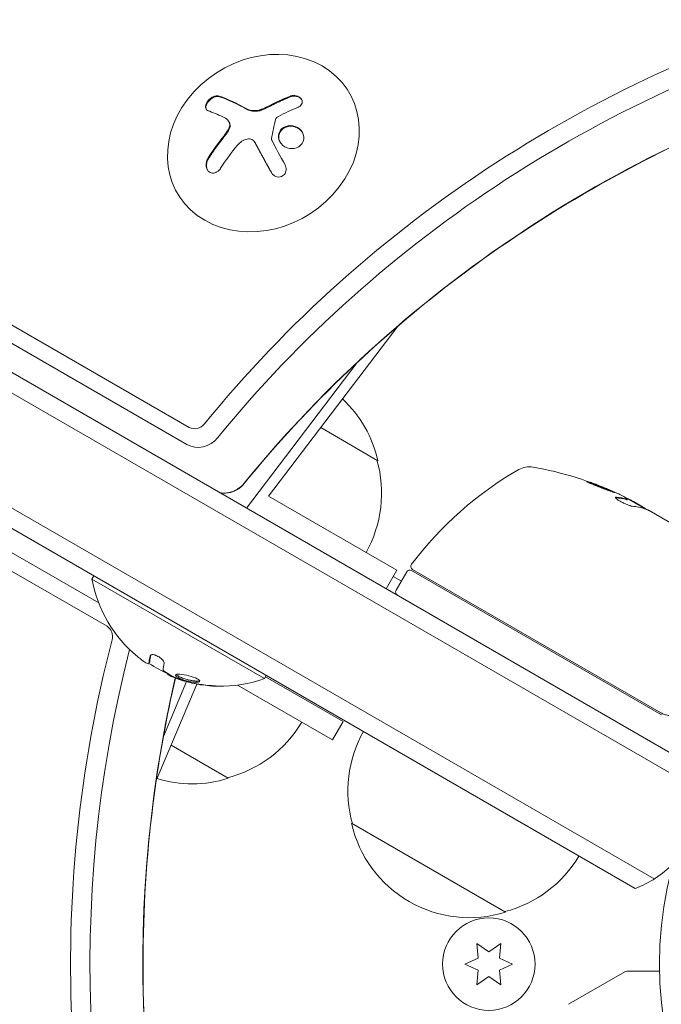
# Model space of a CAD drawing. Units: millimetres. Extents: x -7080 to 7620, y -8939 to 6891.
# Drawn here: x -1080 to -990, y 535 to 674 of the extents above; entities that cross this region are included whole.
import ezdxf

# ---------------------------------------------------------------- set-up
doc = ezdxf.new("R2010")
doc.units = ezdxf.units.MM
doc.header["$LTSCALE"] = 20
doc.linetypes.add('HIDDEN', pattern=[9.525, 6.35, -3.175])
doc.layers.add('2d', color=230, linetype='Continuous')
doc.layers.add('EN-Free_Space_Hatch', color=10, linetype='HIDDEN')

msp = doc.modelspace()

# ---------------------------------------------------------------- hatches: boundary and pattern name
at = {"layer": 'EN-Free_Space_Hatch'}
h = msp.add_hatch(dxfattribs=at)
h.set_pattern_fill('ANSI31', color=256, scale=100)
h.set_pattern_definition([(136.7138, (2744.73, 3377.63), (-217.6916, -231.12), [])])
edge = h.paths.add_edge_path()
edge.add_line((5552.22, 1101.52), (5552.22, 1720.87))
edge.add_arc((3561.25, 1720.87), 1990.97, 0, 42.57984)
edge.add_arc((5852.78, 3826.54), 1121.1, 184.15082, 222.57984, ccw=False)
edge.add_line((4734.62, 3745.4), (4699.44, 4921.08))
edge.add_arc((3699.89, 4891.18), 1000, 1.71381, 181.71381)
edge.add_line((2700.34, 4861.27), (2744.73, 3377.63))
edge.add_arc((5036.57, 3446.2), 2292.87, 181.71381, 229.65588)
edge.add_line((3552.22, 1698.65), (3552.22, 1101.52))
edge.add_arc((4552.22, 1101.52), 1000, 180, 360)
edge = h.paths.add_edge_path()
edge.add_arc((5247.81, -714.02), 500, 0, 360)
edge = h.paths.add_edge_path()
edge.add_line((-3502.47, -5902.45), (-4343.04, -7358.36))
edge.add_arc((-5209.06, -6858.36), 1000, 240, 330, ccw=False)
edge.add_arc((-5209.06, -6858.36), 1000, 150, 240, ccw=False)
edge.add_line((-6075.09, -6358.36), (-5234.52, -4902.45))
edge.add_line((-5234.52, -4902.45), (-3502.47, -5902.45))

# ---------------------------------------------------------------- linework, layer by layer
at = {"layer": '2d', "lineweight": 0}
for p, q in [((-1828.18, 1055.5), (-982.94, 567.5)), ((-984.14, 565.31), (-1829.48, 1053.36)), ((-990.78, 552.98), (-1836.83, 1041.44)), ((-993.47, 551.64), (-1836.65, 1038.45)), ((-1781.08, 1034.99), (-1056.16, 616.45)), ((-1782.03, 1032.93), (-1056.47, 614.03)), ((-1067.7, 588.5), (-1767.06, 991.69)), ((-1068.88, 591.79), (-1762.14, 991.46)), ((-1033.55, 663.35), (-1033.67, 663.55)), ((-1050.58, 659.46), (-1050.53, 659.37)), ((-1046.96, 656.58), (-1046.91, 656.49)), ((-1057.69, 649.16), (-1057.77, 649.29)), ((-1044.99, 606.79), (-1026.78, 630.73)), ((-1032.54, 625.58), (-1048.1, 605.12)), ((-1037.67, 616.42), (-1029.62, 611.77)), ((-1026.96, 596.38), (-1044.99, 606.79)), ((-994.57, 606.29), (-994.52, 606.37)), ((-992.16, 605.04), (-994.46, 606.37)), ((-993.71, 606.05), (-992.34, 605.26)), ((-991.47, 604.76), (-975.87, 595.75)), ((-1069.57, 595.58), (-1069.82, 595.14)), ((-1026.96, 596.38), (-1028.46, 593.78)), ((-1027.46, 595.51), (-1026.32, 594.86)), ((-1025.57, 596.16), (-1027.07, 593.56)), ((-989.78, 576.07), (-1024.89, 596.34)), ((-1024.74, 596.48), (-989.84, 576.33)), ((-1069.82, 595.14), (-1045.57, 581.14)), ((-1061.82, 583.27), (-1061.72, 583.44)), ((-1061.82, 583.27), (-1061.82, 583.27)), ((-1059.17, 581.78), (-1059.14, 581.82)), ((-1045.32, 581.58), (-1045.57, 581.14)), ((-1045.42, 581.41), (-1034.5, 575.11)), ((-1055.1, 580.38), (-1060.79, 566.81)), ((-1059.77, 573.02), (-1056.55, 580.71)), ((-1036, 572.51), (-1049.35, 580.22)), ((-1034.5, 575.11), (-1036, 572.51)), ((-1050.66, 567.12), (-1058.71, 571.77)), ((-1011.69, 548.3), (-1033.34, 560.8)), ((-1014.04, 542.73), (-1015.71, 543.9)), ((-1015.71, 543.9), (-1015.54, 541.86)), ((-1012.36, 543.9), (-1014.04, 542.73)), ((-1012.54, 541.86), (-1012.36, 543.9)), ((-1015.54, 541.86), (-1017.39, 541)), ((-1010.69, 541), (-1012.54, 541.86)), ((-1017.39, 541), (-1015.54, 540.14)), ((-1015.54, 540.14), (-1015.71, 538.1)), ((-1012.54, 540.14), (-1010.69, 541)), ((-1012.36, 538.1), (-1012.54, 540.14)), ((-1002.83, 535.35), (-994.89, 539.93)), ((-994.64, 540), (-990.03, 540)), ((-1015.71, 538.1), (-1014.04, 539.27)), ((-1014.04, 539.27), (-1012.36, 538.1))]:
    msp.add_line(p, q, dxfattribs=at)
for centre, radius in [((-937.04, 541), 53), ((-1014.04, 541), 6.5)]:
    msp.add_circle(centre, radius, dxfattribs=at)
for centre, radius, start, end in [((-1046.21, 608.04), 17, 12.6679, 46.922), ((-1046.11, 607.21), 17, 330.6413, 15.8135), ((-984.91, 567.18), 50, 119.8983, 143.0783), ((-1008.34, 607.92), 3, 79.8522, 119.8983), ((-1016.62, 561.66), 50, 65.5775, 79.8522), ((-1016.62, 561.66), 49.9, 63.6279, 63.8135), ((-1024.49, 596.91), 0.5, 143.0783, 240), ((-1025.14, 595.91), 0.5, 60, 150), ((-1051.78, 598.39), 18.33, 190.1905, 230.5645), ((-1026.64, 593.31), 0.5, 150, 240), ((-1051.68, 598.56), 18.33, 236.4445, 246.4666), ((-1051.68, 598.56), 18.33, 251.192, 251.1968), ((-1051.68, 598.56), 18.33, 257.795, 257.7982), ((-1051.78, 598.39), 18.33, 268.8155, 289.8095), ((-1054.96, 583.68), 17, 284.1865, 329.3587), ((-1016.85, 565.36), 17, 150.6413, 195.8135), ((-1055.72, 583.35), 17, 253.078, 287.3321), ((-1016.75, 564.53), 17, 192.6679, 287.3321), ((-1015.99, 564.86), 17, 284.1865, 329.3587), ((-998.77, 565.67), 15, 290.7035, 315.2134), ((-994.64, 539.5), 0.5, 90, 120)]:
    msp.add_arc(centre, radius, start, end, dxfattribs=at)
at = {"layer": '2d', "lineweight": 0, "extrusion": (0, 0, -1)}
for centre, major_axis, ratio, start_param, end_param in [((-939.56, 545.36), (133.53, 77.1), 0.848048, -1.994008, -1.270723), ((-938.89, 544.21), (132.1, 76.27), 0.848048, -1.994008, -1.270723), ((-935.18, 537.79), (132.1, 76.27), 0.848048, -1.994008, -1.270723), ((-1043.26, 650.1), (14.55, -11.07), 0.22767, -2.507739, -2.329724), ((-1041.83, 650.03), (14.97, 10.47), 0.526201, -1.329323, -1.159872), ((-1041.97, 650.57), (11.79, 14.01), 0.505384, -1.819767, -1.59787), ((-1017.93, 562.41), (24.94, 43.19), 0.372483, -0.173016, -0.098846), ((-1020.02, 563.62), (24.9, 43.14), 0.438198, -0.042766, 0.02969), ((-1015.63, 561.08), (24.99, 43.29), 0.385779, -0.172684, -0.083959), ((-942.07, 541), (0, 154.19), 0.848048, -1.994008, -1.270723), ((-940.75, 541), (0, 152.53), 0.848048, -1.994008, -1.276565), ((-1052.37, 598.73), (-9.14, -15.82), 0.879649, 0.100405, 0.145157), ((-1050.52, 597.66), (-9.13, -15.82), 0.113744, 0.201333, 0.370784), ((-933.33, 541), (0, 152.53), 0.848048, -1.994008, -1.304048)]:
    msp.add_ellipse(centre, major_axis=major_axis, ratio=ratio, start_param=start_param, end_param=end_param, dxfattribs=at)
at = {"layer": '2d', "lineweight": 0}
for centre, major_axis, ratio, start_param, end_param in [((-1045.72, 656.42), (-12.05, -7.13), 0.849675, -2.695149, 3.588036), ((-1041.7, 652.16), (-14.54, 11.06), 0.22767, -0.960077, -0.633479), ((-1041.65, 652.07), (-14.54, 11.06), 0.22767, -0.960077, -0.633479), ((-1055.2, 617.7), (1.39, 0.8), 0.848048, -2.686283, -1.147584), ((-1054.54, 616.55), (2.83, 1.63), 0.848048, -2.686283, -1.147584), ((-1050.83, 610.12), (2.83, 1.63), 0.848048, -2.136133, -1.147584), ((-1050.83, 610.12), (2.83, 1.63), 0.848048, -2.136133, -1.147584), ((-1017.93, 562.41), (24.99, 43.28), 0.372483, 0.098647, 0.172666), ((-1016.34, 561.5), (25, 43.3), 0.886633, 0.070459, 0.087901), ((-1068.3, 587.05), (0, 1.61), 0.848048, -1.87087, -0.454733)]:
    msp.add_ellipse(centre, major_axis=major_axis, ratio=ratio, start_param=start_param, end_param=end_param, dxfattribs=at)
for points, knots in [([(-957.8, 667.36), (-964.81, 665.45), (-971.75, 663.07), (-985.34, 657.46), (-991.99, 654.23), (-1004.84, 646.96), (-1011.04, 642.94), (-1022.87, 634.18), (-1028.49, 629.45), (-1039.03, 619.4), (-1043.95, 614.08), (-1048.47, 608.52)], [1.7260328, 1.7260328, 1.7260328, 1.7260328, 1.8706899, 1.8706899, 2.0153469, 2.0153469, 2.1600039, 2.1600039, 2.304661, 2.304661, 2.449318, 2.449318, 2.449318, 2.449318]), ([(-1051.93, 663.03), (-1052.03, 663.07), (-1052.15, 663.09), (-1052.28, 663.08), (-1052.41, 663.07), (-1052.56, 663.03), (-1052.7, 662.97), (-1052.84, 662.92), (-1052.98, 662.84), (-1053.12, 662.74), (-1053.24, 662.65), (-1053.35, 662.55), (-1053.45, 662.44), (-1053.55, 662.34), (-1053.63, 662.23), (-1053.69, 662.12), (-1053.75, 662.01), (-1053.8, 661.9), (-1053.83, 661.8), (-1053.86, 661.69), (-1053.87, 661.59), (-1053.86, 661.49), (-1053.86, 661.39), (-1053.83, 661.3), (-1053.79, 661.22), (-1053.74, 661.14), (-1053.67, 661.07), (-1053.58, 661.03), (-1053.56, 661.01), (-1053.53, 661), (-1053.5, 660.99)], [0, 0, 0, 0, 0.12144, 0.12144, 0.12144, 0.243283, 0.243283, 0.243283, 0.358856, 0.358856, 0.358856, 0.462986, 0.462986, 0.462986, 0.558085, 0.558085, 0.558085, 0.650496, 0.650496, 0.650496, 0.746429, 0.746429, 0.746429, 0.850305, 0.850305, 0.850305, 0.963913, 0.963913, 0.963913, 1, 1, 1, 1]), ([(-1040.9, 661.43), (-1040.78, 661.48), (-1040.66, 661.55), (-1040.57, 661.63), (-1040.48, 661.71), (-1040.4, 661.8), (-1040.35, 661.91), (-1040.3, 662), (-1040.27, 662.11), (-1040.27, 662.22), (-1040.27, 662.32), (-1040.29, 662.42), (-1040.33, 662.51), (-1040.37, 662.6), (-1040.43, 662.69), (-1040.51, 662.76), (-1040.58, 662.84), (-1040.67, 662.9), (-1040.77, 662.95), (-1040.87, 663.01), (-1040.99, 663.05), (-1041.1, 663.07), (-1041.23, 663.1), (-1041.35, 663.11), (-1041.48, 663.11), (-1041.62, 663.11), (-1041.75, 663.09), (-1041.87, 663.05), (-1041.91, 663.04), (-1041.95, 663.03), (-1041.98, 663.01)], [0, 0, 0, 0, 0.117688, 0.117688, 0.117688, 0.23572, 0.23572, 0.23572, 0.348983, 0.348983, 0.348983, 0.453941, 0.453941, 0.453941, 0.55245, 0.55245, 0.55245, 0.649106, 0.649106, 0.649106, 0.748614, 0.748614, 0.748614, 0.85433, 0.85433, 0.85433, 0.967387, 0.967387, 0.967387, 1, 1, 1, 1]), ([(-1051.87, 662.94), (-1051.98, 662.98), (-1052.11, 663), (-1052.38, 662.97), (-1052.52, 662.93), (-1052.82, 662.81), (-1052.98, 662.72), (-1053.26, 662.5), (-1053.39, 662.37), (-1053.61, 662.08), (-1053.69, 661.93), (-1053.8, 661.65), (-1053.82, 661.51), (-1053.8, 661.31), (-1053.78, 661.24), (-1053.76, 661.18)], [0, 0, 0, 0, 0.125, 0.125, 0.25, 0.25, 0.375, 0.375, 0.5, 0.5, 0.625, 0.625, 0.75, 0.75, 0.831836, 0.831836, 0.831836, 0.831836]), ([(-1041.93, 662.92), (-1042.07, 662.86), (-1042.21, 662.81), (-1042.42, 662.72), (-1042.52, 662.68), (-1042.63, 662.64), (-1042.68, 662.62), (-1042.71, 662.6), (-1042.72, 662.6), (-1042.81, 662.56), (-1042.91, 662.51), (-1043.03, 662.46), (-1043.08, 662.44), (-1043.11, 662.43), (-1043.13, 662.42), (-1043.22, 662.38), (-1043.32, 662.33), (-1043.44, 662.28), (-1043.49, 662.26), (-1043.52, 662.24), (-1043.54, 662.24), (-1043.62, 662.19), (-1043.73, 662.15), (-1043.85, 662.09), (-1043.9, 662.07), (-1043.93, 662.05), (-1043.94, 662.05), (-1044.03, 662), (-1044.14, 661.95), (-1044.25, 661.9), (-1044.3, 661.87), (-1044.33, 661.86), (-1044.35, 661.85), (-1044.44, 661.8), (-1044.54, 661.75), (-1044.66, 661.69), (-1044.71, 661.66), (-1044.74, 661.65), (-1044.75, 661.64), (-1044.76, 661.64), (-1044.91, 661.56), (-1045.05, 661.49), (-1045.17, 661.43)], [0, 0, 0, 0, 0.125, 0.125, 0.1875, 0.21875, 0.234375, 0.234375, 0.25, 0.25, 0.3125, 0.34375, 0.359375, 0.359375, 0.375, 0.375, 0.4375, 0.46875, 0.484375, 0.484375, 0.5, 0.5, 0.5625, 0.59375, 0.609375, 0.609375, 0.625, 0.625, 0.6875, 0.71875, 0.734375, 0.734375, 0.75, 0.75, 0.8125, 0.84375, 0.859375, 0.867187, 0.867187, 0.875, 0.875, 1, 1, 1, 1]), ([(-1040.35, 662.54), (-1040.35, 662.54), (-1040.35, 662.54), (-1040.42, 662.65), (-1040.53, 662.75), (-1040.77, 662.9), (-1040.91, 662.95), (-1041.2, 663.02), (-1041.35, 663.03), (-1041.65, 663.01), (-1041.8, 662.97), (-1041.93, 662.92)], [0.4990221, 0.4990221, 0.4990221, 0.4990221, 0.5, 0.5, 0.625, 0.625, 0.75, 0.75, 0.875, 0.875, 1, 1, 1, 1]), ([(-1046.05, 661.05), (-1046.09, 661.03), (-1046.14, 661.02), (-1046.22, 660.99), (-1046.26, 660.98), (-1046.38, 660.95), (-1046.47, 660.94), (-1046.72, 660.9), (-1046.88, 660.89), (-1047.2, 660.91), (-1047.36, 660.93), (-1047.58, 660.98), (-1047.66, 661.01), (-1047.79, 661.06), (-1047.86, 661.09), (-1047.92, 661.12)], [0, 0, 0, 0, 0.0625, 0.0625, 0.125, 0.125, 0.25, 0.25, 0.5, 0.5, 0.75, 0.75, 0.875, 0.875, 1, 1, 1, 1]), ([(-1045.17, 661.43), (-1045.24, 661.39), (-1045.3, 661.36), (-1045.42, 661.3), (-1045.48, 661.27), (-1045.67, 661.19), (-1045.8, 661.14), (-1045.93, 661.09)], [0, 0, 0, 0, 0.2166442, 0.2166442, 0.4332885, 0.4332885, 0.866577, 0.866577, 0.866577, 0.866577]), ([(-1050.71, 659.63), (-1050.64, 659.55), (-1050.57, 659.46), (-1050.53, 659.36), (-1050.49, 659.25), (-1050.46, 659.14), (-1050.46, 659.01), (-1050.46, 658.89), (-1050.48, 658.76), (-1050.52, 658.64), (-1050.55, 658.52), (-1050.6, 658.41), (-1050.66, 658.31)], [0, 0, 0, 0, 0.2593, 0.2593, 0.2593, 0.519012, 0.519012, 0.519012, 0.774897, 0.774897, 0.774897, 1, 1, 1, 1]), ([(-1050.53, 659.37), (-1050.51, 659.34), (-1050.49, 659.31), (-1050.44, 659.18), (-1050.41, 659.07), (-1050.4, 658.83), (-1050.42, 658.71), (-1050.49, 658.46), (-1050.54, 658.33), (-1050.61, 658.22)], [0.1701947, 0.1701947, 0.1701947, 0.1701947, 0.25, 0.25, 0.5, 0.5, 0.75, 0.75, 1, 1, 1, 1]), ([(-1044, 659.8), (-1043.99, 659.84), (-1043.97, 659.89), (-1043.94, 659.93), (-1043.92, 659.97), (-1043.88, 660.01), (-1043.84, 660.04), (-1043.83, 660.05), (-1043.82, 660.06), (-1043.81, 660.06)], [0, 0, 0, 0, 0.444984, 0.444984, 0.444984, 0.890124, 0.890124, 0.890124, 1, 1, 1, 1]), ([(-1050.61, 658.22), (-1050.63, 658.18), (-1050.65, 658.15), (-1050.7, 658.07), (-1050.72, 658.04), (-1050.77, 657.97), (-1050.79, 657.93), (-1050.84, 657.86), (-1050.86, 657.82), (-1050.91, 657.75), (-1050.93, 657.72), (-1050.98, 657.65), (-1051.01, 657.61), (-1051.08, 657.51), (-1051.14, 657.45), (-1051.19, 657.38)], [0, 0, 0, 0, 0.125, 0.125, 0.25, 0.25, 0.375, 0.375, 0.5, 0.5, 0.625, 0.625, 0.75, 0.75, 1, 1, 1, 1]), ([(-1040.05, 657.3), (-1040.09, 657.73), (-1040.32, 658.14), (-1041.01, 658.72), (-1041.47, 658.89), (-1042.38, 658.89), (-1042.84, 658.72), (-1043.48, 658.11), (-1043.65, 657.67), (-1043.61, 657.24)], [0, 0, 0, 0, 0.125, 0.125, 0.25, 0.25, 0.375, 0.375, 0.5, 0.5, 0.5, 0.5]), ([(-1040.24, 657.92), (-1040.34, 658.08), (-1040.46, 658.22), (-1040.7, 658.41), (-1040.79, 658.48), (-1040.99, 658.59), (-1041.09, 658.64), (-1041.25, 658.69), (-1041.31, 658.71), (-1041.42, 658.74), (-1041.47, 658.75), (-1041.64, 658.79), (-1041.76, 658.8), (-1041.99, 658.8), (-1042.1, 658.79), (-1042.32, 658.75), (-1042.43, 658.72), (-1042.65, 658.63), (-1042.75, 658.59), (-1042.94, 658.47), (-1043.03, 658.4), (-1043.26, 658.17), (-1043.39, 657.98), (-1043.5, 657.68), (-1043.53, 657.58), (-1043.56, 657.36), (-1043.56, 657.25), (-1043.56, 657.15)], [0.0724345, 0.0724345, 0.0724345, 0.0724345, 0.125, 0.125, 0.15625, 0.15625, 0.1875, 0.1875, 0.203125, 0.203125, 0.21875, 0.21875, 0.25, 0.25, 0.28125, 0.28125, 0.3125, 0.3125, 0.34375, 0.34375, 0.375, 0.375, 0.4375, 0.4375, 0.46875, 0.46875, 0.5, 0.5, 0.5, 0.5]), ([(-1051.19, 657.38), (-1051.24, 657.32), (-1051.31, 657.22), (-1051.4, 657.11), (-1051.44, 657.06), (-1051.47, 657.03), (-1051.48, 657.01), (-1051.54, 656.94), (-1051.61, 656.84), (-1051.7, 656.73), (-1051.74, 656.68), (-1051.76, 656.65), (-1051.78, 656.63), (-1051.83, 656.55), (-1051.91, 656.46), (-1051.99, 656.34), (-1052.03, 656.29), (-1052.05, 656.26), (-1052.07, 656.24), (-1052.12, 656.16), (-1052.19, 656.07), (-1052.28, 655.95), (-1052.31, 655.9), (-1052.34, 655.87), (-1052.35, 655.85), (-1052.41, 655.77), (-1052.48, 655.68), (-1052.56, 655.56), (-1052.59, 655.51), (-1052.62, 655.48), (-1052.63, 655.46), (-1052.68, 655.38), (-1052.75, 655.28), (-1052.83, 655.16), (-1052.86, 655.11), (-1052.89, 655.08), (-1052.9, 655.06), (-1053.08, 654.8), (-1053.25, 654.53), (-1053.43, 654.25)], [0, 0, 0, 0, 0.0625, 0.09375, 0.109375, 0.109375, 0.125, 0.125, 0.1875, 0.21875, 0.234375, 0.234375, 0.25, 0.25, 0.3125, 0.34375, 0.359375, 0.359375, 0.375, 0.375, 0.4375, 0.46875, 0.484375, 0.484375, 0.5, 0.5, 0.5625, 0.59375, 0.609375, 0.609375, 0.625, 0.625, 0.6875, 0.71875, 0.734375, 0.734375, 0.75, 0.75, 1, 1, 1, 1]), ([(-1048, 657), (-1047.89, 657.03), (-1047.77, 657.04), (-1047.66, 657.03), (-1047.55, 657.01), (-1047.44, 656.98), (-1047.34, 656.93), (-1047.24, 656.88), (-1047.15, 656.82), (-1047.08, 656.74), (-1047.03, 656.68), (-1046.98, 656.62), (-1046.94, 656.55)], [0, 0, 0, 0, 0.26951, 0.26951, 0.26951, 0.539189, 0.539189, 0.539189, 0.809594, 0.809594, 0.809594, 1, 1, 1, 1]), ([(-1046.89, 656.46), (-1046.87, 656.42), (-1046.83, 656.35), (-1046.8, 656.29), (-1046.77, 656.25), (-1046.76, 656.22), (-1046.73, 656.16), (-1046.69, 656.1), (-1046.65, 656.02), (-1046.64, 655.99), (-1046.62, 655.97), (-1046.62, 655.96), (-1046.57, 655.87), (-1046.52, 655.78), (-1046.45, 655.65), (-1046.42, 655.59), (-1046.37, 655.51), (-1046.35, 655.47), (-1046.34, 655.45), (-1046.34, 655.44), (-1046.29, 655.35), (-1046.24, 655.26), (-1046.17, 655.13), (-1046.13, 655.07), (-1046.09, 654.99), (-1046.07, 654.95), (-1046.06, 654.93), (-1046.05, 654.92), (-1046, 654.82), (-1045.93, 654.69), (-1045.84, 654.54), (-1045.8, 654.46), (-1045.78, 654.42), (-1045.77, 654.4), (-1045.76, 654.39), (-1045.71, 654.29), (-1045.64, 654.16), (-1045.55, 654.01), (-1045.51, 653.92), (-1045.49, 653.89), (-1045.48, 653.87), (-1045.47, 653.85), (-1045.42, 653.76), (-1045.35, 653.63), (-1045.26, 653.47), (-1045.21, 653.39), (-1045.2, 653.35), (-1045.18, 653.33), (-1045.18, 653.32), (-1045.12, 653.22), (-1045.05, 653.09), (-1044.96, 652.93), (-1044.92, 652.86), (-1044.9, 652.81), (-1044.88, 652.79), (-1044.78, 652.6), (-1044.68, 652.42), (-1044.58, 652.23)], [0, 0, 0, 0, 0.03125, 0.046875, 0.046875, 0.0625, 0.0625, 0.09375, 0.109375, 0.1171875, 0.1171875, 0.125, 0.125, 0.1875, 0.1875, 0.21875, 0.234375, 0.2421875, 0.2421875, 0.25, 0.25, 0.3125, 0.3125, 0.34375, 0.359375, 0.3671875, 0.3671875, 0.375, 0.375, 0.4375, 0.46875, 0.484375, 0.4921875, 0.4921875, 0.5, 0.5, 0.5625, 0.59375, 0.609375, 0.6171875, 0.6171875, 0.625, 0.625, 0.6875, 0.71875, 0.734375, 0.7421875, 0.7421875, 0.75, 0.75, 0.8125, 0.84375, 0.859375, 0.859375, 0.875, 0.875, 0.9975895, 0.9975895, 0.9975895, 0.9975895]), ([(-1044.55, 656.84), (-1044.56, 656.87), (-1044.57, 656.9), (-1044.58, 656.93), (-1044.58, 656.95), (-1044.58, 656.98), (-1044.58, 657.01)], [0, 0, 0, 0, 0.541586, 0.541586, 0.541586, 1, 1, 1, 1]), ([(-1043.61, 657.24), (-1043.57, 656.81), (-1043.34, 656.4), (-1042.65, 655.82), (-1042.19, 655.66), (-1041.27, 655.65), (-1040.82, 655.81), (-1040.17, 656.43), (-1040.01, 656.86), (-1040.05, 657.3)], [0.5, 0.5, 0.5, 0.5, 0.625, 0.625, 0.75, 0.75, 0.875, 0.875, 1, 1, 1, 1]), ([(-1043.56, 657.15), (-1043.55, 657.04), (-1043.52, 656.93), (-1043.46, 656.73), (-1043.42, 656.62), (-1043.36, 656.53), (-1043.36, 656.53), (-1043.36, 656.53)], [0.5, 0.5, 0.5, 0.5, 0.53125, 0.53125, 0.5625, 0.5625, 0.56255683, 0.56255683, 0.56255683, 0.56255683]), ([(-1053.49, 654.34), (-1053.58, 654.19), (-1053.66, 654.03), (-1053.7, 653.86), (-1053.75, 653.69), (-1053.78, 653.51), (-1053.78, 653.33), (-1053.77, 653.17), (-1053.75, 653), (-1053.69, 652.86), (-1053.64, 652.72), (-1053.57, 652.6), (-1053.49, 652.5), (-1053.41, 652.41), (-1053.31, 652.34), (-1053.21, 652.29), (-1053.11, 652.24), (-1053, 652.21), (-1052.89, 652.2), (-1052.77, 652.19), (-1052.65, 652.21), (-1052.53, 652.24), (-1052.4, 652.28), (-1052.28, 652.35), (-1052.16, 652.43), (-1052.04, 652.52), (-1051.92, 652.63), (-1051.82, 652.76), (-1051.79, 652.8), (-1051.76, 652.84), (-1051.73, 652.89)], [0, 0, 0, 0, 0.120796, 0.120796, 0.120796, 0.242046, 0.242046, 0.242046, 0.356333, 0.356333, 0.356333, 0.459168, 0.459168, 0.459168, 0.553739, 0.553739, 0.553739, 0.646543, 0.646543, 0.646543, 0.743592, 0.743592, 0.743592, 0.848997, 0.848997, 0.848997, 0.964083, 0.964083, 0.964083, 1, 1, 1, 1]), ([(-1053.43, 654.25), (-1053.53, 654.1), (-1053.61, 653.93), (-1053.71, 653.57), (-1053.73, 653.39), (-1053.72, 653.03), (-1053.68, 652.85), (-1053.6, 652.67), (-1053.59, 652.64), (-1053.57, 652.61)], [0, 0, 0, 0, 0.125, 0.125, 0.25, 0.25, 0.375, 0.375, 0.3968979, 0.3968979, 0.3968979, 0.3968979]), ([(-1044.63, 652.31), (-1044.56, 652.18), (-1044.46, 652.07), (-1044.35, 651.97), (-1044.24, 651.87), (-1044.11, 651.79), (-1043.97, 651.73), (-1043.84, 651.68), (-1043.7, 651.65), (-1043.56, 651.65), (-1043.43, 651.65), (-1043.3, 651.68), (-1043.18, 651.72), (-1043.08, 651.77), (-1042.97, 651.83), (-1042.89, 651.91), (-1042.8, 651.98), (-1042.73, 652.07), (-1042.68, 652.16), (-1042.62, 652.26), (-1042.58, 652.37), (-1042.55, 652.49), (-1042.53, 652.61), (-1042.52, 652.73), (-1042.53, 652.86), (-1042.54, 652.99), (-1042.58, 653.13), (-1042.63, 653.25), (-1042.65, 653.29), (-1042.67, 653.33), (-1042.68, 653.36)], [0, 0, 0, 0, 0.123267, 0.123267, 0.123267, 0.246944, 0.246944, 0.246944, 0.364412, 0.364412, 0.364412, 0.469764, 0.469764, 0.469764, 0.565076, 0.565076, 0.565076, 0.656937, 0.656937, 0.656937, 0.751946, 0.751946, 0.751946, 0.854928, 0.854928, 0.854928, 0.968152, 0.968152, 0.968152, 1, 1, 1, 1]), ([(-1048.47, 608.52), (-1048.62, 608.34), (-1048.77, 608.19), (-1049.06, 607.93), (-1049.21, 607.82), (-1049.48, 607.66), (-1049.6, 607.59), (-1049.88, 607.47), (-1050.03, 607.41), (-1050.4, 607.31), (-1050.63, 607.27), (-1050.98, 607.23), (-1051.07, 607.23), (-1051.18, 607.22)], [0.6922746, 0.6922746, 0.6922746, 0.6922746, 0.8899844, 0.8899844, 1.0876941, 1.0876941, 1.2393168, 1.2393168, 1.4096997, 1.4096997, 1.6074094, 1.6074094, 1.6808232, 1.6808232, 1.6808232, 1.6808232]), ([(-1000.27, 608.86), (-1000.28, 608.86), (-1000.27, 608.85), (-1000.22, 608.82), (-1000.19, 608.8), (-1000.09, 608.75), (-1000.03, 608.72), (-999.89, 608.66), (-999.81, 608.62), (-999.63, 608.54), (-999.53, 608.5), (-999.32, 608.41), (-999.2, 608.36), (-998.97, 608.26), (-998.85, 608.21), (-998.59, 608.11), (-998.46, 608.06), (-998.08, 607.9), (-997.82, 607.8), (-997.34, 607.63), (-997.12, 607.54), (-996.84, 607.45), (-996.75, 607.42), (-996.61, 607.37), (-996.54, 607.35), (-996.44, 607.32), (-996.4, 607.31), (-996.34, 607.3), (-996.32, 607.3), (-996.32, 607.3)], [0.008281094, 0.008281094, 0.008281094, 0.008281094, 0.00869387, 0.00869387, 0.009106646, 0.009106646, 0.009519421, 0.009519421, 0.009932197, 0.009932197, 0.010344972, 0.010344972, 0.010757748, 0.010757748, 0.011170523, 0.011170523, 0.011583299, 0.011583299, 0.01240885, 0.01240885, 0.013234401, 0.013234401, 0.013647177, 0.013647177, 0.014059952, 0.014059952, 0.014472728, 0.014472728, 0.014885503, 0.014885503, 0.014885503, 0.014885503]), ([(-996.32, 607.3), (-996.32, 607.31), (-996.36, 607.35), (-996.5, 607.42), (-996.56, 607.45), (-996.7, 607.51), (-996.78, 607.55), (-996.96, 607.63), (-997.06, 607.67), (-997.28, 607.76), (-997.39, 607.81), (-997.75, 607.96), (-998, 608.06), (-998.39, 608.22), (-998.52, 608.27), (-998.77, 608.36), (-998.89, 608.41), (-999.13, 608.5), (-999.25, 608.54), (-999.47, 608.62), (-999.57, 608.66), (-999.85, 608.76), (-1000, 608.8), (-1000.21, 608.86), (-1000.27, 608.87), (-1000.27, 608.86)], [0.001671872, 0.001671872, 0.001671872, 0.001671872, 0.002498025, 0.002498025, 0.002911101, 0.002911101, 0.003324177, 0.003324177, 0.003737254, 0.003737254, 0.00415033, 0.00415033, 0.004976483, 0.004976483, 0.005389559, 0.005389559, 0.005802636, 0.005802636, 0.006215712, 0.006215712, 0.006628789, 0.006628789, 0.007454942, 0.007454942, 0.008281094, 0.008281094, 0.008281094, 0.008281094]), ([(-999.95, 608.68), (-999.88, 608.66), (-999.8, 608.63), (-999.62, 608.57), (-999.52, 608.53), (-999.3, 608.46), (-999.18, 608.41), (-998.82, 608.28), (-998.56, 608.18), (-998.18, 608.03), (-998.05, 607.97), (-997.8, 607.87), (-997.68, 607.82), (-997.44, 607.72), (-997.33, 607.68), (-997.11, 607.59), (-997.02, 607.54), (-996.84, 607.46), (-996.76, 607.43), (-996.69, 607.4)], [0.006174487, 0.006174487, 0.006174487, 0.006174487, 0.00656405, 0.00656405, 0.006976911, 0.006976911, 0.007389773, 0.007389773, 0.008215496, 0.008215496, 0.008628358, 0.008628358, 0.00904122, 0.00904122, 0.009454081, 0.009454081, 0.009866943, 0.009866943, 0.010260925, 0.010260925, 0.010260925, 0.010260925]), ([(-1051.18, 607.22), (-1051.33, 607.22), (-1051.5, 607.22), (-1051.71, 607.24), (-1051.74, 607.24), (-1051.77, 607.24)], [1.6808232, 1.6808232, 1.6808232, 1.6808232, 1.7908532, 1.7908532, 1.8106352, 1.8106352, 1.8106352, 1.8106352]), ([(-996.08, 606.65), (-996.16, 606.65), (-996.2, 606.64), (-996.22, 606.61), (-996.22, 606.59), (-996.2, 606.55), (-996.18, 606.53), (-996.11, 606.45), (-996.03, 606.38), (-995.82, 606.23), (-995.69, 606.15), (-995.4, 605.99), (-995.24, 605.9), (-995, 605.78), (-994.92, 605.74), (-994.76, 605.67), (-994.68, 605.64), (-994.29, 605.48), (-994.03, 605.4), (-993.87, 605.38)], [0.000000216, 0.000000216, 0.000000216, 0.000000216, 0.000538822, 0.000538822, 0.000808126, 0.000808126, 0.001077429, 0.001077429, 0.001616036, 0.001616036, 0.002154642, 0.002154642, 0.002693249, 0.002693249, 0.002962552, 0.002962552, 0.003231855, 0.003231855, 0.004309069, 0.004309069, 0.004309069, 0.004309069]), ([(-992.01, 604.99), (-992.04, 605.02), (-992.07, 605.05), (-992.17, 605.14), (-992.24, 605.19), (-992.34, 605.26)], [0.000109179, 0.000109179, 0.000109179, 0.000109179, 0.000612586, 0.000612586, 0.001224972, 0.001224972, 0.001224972, 0.001224972]), ([(-1061.54, 584.47), (-1061.55, 584.43), (-1061.56, 584.4), (-1061.57, 584.34), (-1061.58, 584.3), (-1061.59, 584.26), (-1061.6, 584.24), (-1061.6, 584.23), (-1061.6, 584.23), (-1061.61, 584.19), (-1061.62, 584.16), (-1061.63, 584.12), (-1061.63, 584.1), (-1061.63, 584.09), (-1061.63, 584.08), (-1061.64, 584.05), (-1061.65, 584.02), (-1061.66, 583.98), (-1061.66, 583.96), (-1061.66, 583.95), (-1061.66, 583.95), (-1061.67, 583.92), (-1061.67, 583.89), (-1061.68, 583.85), (-1061.68, 583.84), (-1061.68, 583.83), (-1061.68, 583.83), (-1061.69, 583.8), (-1061.69, 583.77), (-1061.69, 583.74), (-1061.69, 583.72), (-1061.7, 583.71), (-1061.7, 583.71), (-1061.7, 583.69), (-1061.7, 583.66), (-1061.7, 583.63), (-1061.7, 583.62), (-1061.7, 583.61), (-1061.7, 583.61), (-1061.7, 583.6), (-1061.71, 583.57), (-1061.71, 583.54), (-1061.71, 583.51)], [0.0494623, 0.0494623, 0.0494623, 0.0494623, 0.125, 0.125, 0.1875, 0.21875, 0.234375, 0.234375, 0.25, 0.25, 0.3125, 0.34375, 0.359375, 0.359375, 0.375, 0.375, 0.4375, 0.46875, 0.484375, 0.484375, 0.5, 0.5, 0.5625, 0.59375, 0.609375, 0.609375, 0.625, 0.625, 0.6875, 0.71875, 0.734375, 0.734375, 0.75, 0.75, 0.8125, 0.84375, 0.859375, 0.8671875, 0.8671875, 0.875, 0.875, 1, 1, 1, 1]), ([(-1059.69, 583.29), (-1059.67, 583.34), (-1059.68, 583.4), (-1059.71, 583.48), (-1059.74, 583.55), (-1059.79, 583.63), (-1059.86, 583.71), (-1059.92, 583.79), (-1060, 583.88), (-1060.1, 583.96), (-1060.19, 584.03), (-1060.29, 584.11), (-1060.4, 584.18), (-1060.5, 584.24), (-1060.6, 584.3), (-1060.71, 584.35), (-1060.81, 584.39), (-1060.91, 584.43), (-1061, 584.46), (-1061.1, 584.49), (-1061.19, 584.5), (-1061.27, 584.51), (-1061.35, 584.52), (-1061.42, 584.51), (-1061.48, 584.49), (-1061.54, 584.48), (-1061.58, 584.44), (-1061.61, 584.4), (-1061.61, 584.39), (-1061.62, 584.38), (-1061.62, 584.36)], [0, 0, 0, 0, 0.117688, 0.117688, 0.117688, 0.23572, 0.23572, 0.23572, 0.348983, 0.348983, 0.348983, 0.453941, 0.453941, 0.453941, 0.55245, 0.55245, 0.55245, 0.649106, 0.649106, 0.649106, 0.748614, 0.748614, 0.748614, 0.85433, 0.85433, 0.85433, 0.967387, 0.967387, 0.967387, 1, 1, 1, 1]), ([(-1061.71, 583.51), (-1061.71, 583.49), (-1061.71, 583.48), (-1061.71, 583.46), (-1061.72, 583.45), (-1061.72, 583.44), (-1061.72, 583.44), (-1061.72, 583.44)], [0, 0, 0, 0, 0.2166442, 0.2166442, 0.4332885, 0.4332885, 0.433563, 0.433563, 0.433563, 0.433563]), ([(-1059.68, 582.17), (-1059.71, 582.2), (-1059.74, 582.22), (-1059.77, 582.24), (-1059.79, 582.26), (-1059.81, 582.28), (-1059.82, 582.29), (-1059.82, 582.3), (-1059.82, 582.3), (-1059.82, 582.31)], [0, 0, 0, 0, 0.444984, 0.444984, 0.444984, 0.890124, 0.890124, 0.890124, 1, 1, 1, 1]), ([(-1059.09, 581.65), (-1059.06, 581.63), (-1059.01, 581.6), (-1058.94, 581.56), (-1058.88, 581.53), (-1058.8, 581.49), (-1058.71, 581.45), (-1058.62, 581.41), (-1058.51, 581.36), (-1058.41, 581.32), (-1058.33, 581.29), (-1058.25, 581.26), (-1058.17, 581.23)], [0, 0, 0, 0, 0.26951, 0.26951, 0.26951, 0.539189, 0.539189, 0.539189, 0.809594, 0.809594, 0.809594, 1, 1, 1, 1]), ([(-1055.58, 581.35), (-1055.98, 581.5), (-1056.46, 581.62), (-1057.3, 581.76), (-1057.66, 581.78), (-1058.09, 581.71), (-1058.16, 581.62), (-1057.91, 581.36), (-1057.6, 581.2), (-1057.2, 581.05)], [0, 0, 0, 0, 0.125, 0.125, 0.25, 0.25, 0.375, 0.375, 0.5, 0.5, 0.5, 0.5]), ([(-1057.98, 581.72), (-1057.97, 581.71), (-1057.96, 581.69), (-1057.88, 581.6), (-1057.77, 581.53), (-1057.55, 581.41), (-1057.47, 581.37), (-1057.29, 581.3), (-1057.2, 581.26), (-1057.1, 581.22)], [0.3556061, 0.3556061, 0.3556061, 0.3556061, 0.375, 0.375, 0.4375, 0.4375, 0.46875, 0.46875, 0.5, 0.5, 0.5, 0.5]), ([(-1058.09, 581.2), (-1059.34, 575.77), (-1060.34, 570.26), (-1062.05, 557.4), (-1062.57, 550.03), (-1062.71, 535.27), (-1062.32, 527.88), (-1060.65, 513.26), (-1059.37, 506.02), (-1055.93, 491.87), (-1053.78, 484.95), (-1051.23, 478.26)], [1.3048565, 1.3048565, 1.3048565, 1.3048565, 1.41538, 1.41538, 1.5600371, 1.5600371, 1.7046941, 1.7046941, 1.8493512, 1.8493512, 1.9940082, 1.9940082, 1.9940082, 1.9940082]), ([(-1057.29, 580.96), (-1057.32, 580.97), (-1057.35, 580.98), (-1057.38, 580.99), (-1057.41, 581), (-1057.43, 581.01), (-1057.45, 581.02)], [0, 0, 0, 0, 0.541586, 0.541586, 0.541586, 1, 1, 1, 1]), ([(-1057.2, 581.05), (-1056.8, 580.9), (-1056.32, 580.77), (-1055.48, 580.62), (-1055.12, 580.6), (-1054.68, 580.68), (-1054.61, 580.77), (-1054.86, 581.04), (-1055.17, 581.21), (-1055.58, 581.35)], [0.5, 0.5, 0.5, 0.5, 0.625, 0.625, 0.75, 0.75, 0.875, 0.875, 1, 1, 1, 1]), ([(-1057.1, 581.22), (-1057, 581.18), (-1056.89, 581.15), (-1056.68, 581.08), (-1056.57, 581.05), (-1056.35, 580.99), (-1056.23, 580.96), (-1056.07, 580.92), (-1056.01, 580.91), (-1055.91, 580.89), (-1055.85, 580.88), (-1055.6, 580.83), (-1055.4, 580.81), (-1055.06, 580.79), (-1054.91, 580.79), (-1054.76, 580.82), (-1054.72, 580.83), (-1054.69, 580.84)], [0.5, 0.5, 0.5, 0.5, 0.53125, 0.53125, 0.5625, 0.5625, 0.59375, 0.59375, 0.609375, 0.609375, 0.625, 0.625, 0.6875, 0.6875, 0.75, 0.75, 0.7748419, 0.7748419, 0.7748419, 0.7748419]), ([(-1053.31, 580.14), (-1053.16, 580.13), (-1053.01, 580.11), (-1052.87, 580.1), (-1052.73, 580.09), (-1052.6, 580.09), (-1052.49, 580.08), (-1052.38, 580.07), (-1052.29, 580.07), (-1052.22, 580.06), (-1052.16, 580.06), (-1052.12, 580.06), (-1052.11, 580.06), (-1052.09, 580.06), (-1052.1, 580.07), (-1052.13, 580.07), (-1052.15, 580.08), (-1052.2, 580.08), (-1052.25, 580.09), (-1052.31, 580.09), (-1052.39, 580.1), (-1052.48, 580.11), (-1052.58, 580.12), (-1052.68, 580.13), (-1052.8, 580.14), (-1052.93, 580.15), (-1053.06, 580.16), (-1053.2, 580.17), (-1053.24, 580.17), (-1053.28, 580.18), (-1053.31, 580.18)], [0, 0, 0, 0, 0.123267, 0.123267, 0.123267, 0.246944, 0.246944, 0.246944, 0.364412, 0.364412, 0.364412, 0.469764, 0.469764, 0.469764, 0.565076, 0.565076, 0.565076, 0.656937, 0.656937, 0.656937, 0.751946, 0.751946, 0.751946, 0.854928, 0.854928, 0.854928, 0.968152, 0.968152, 0.968152, 1, 1, 1, 1]), ([(-985.93, 577.15), (-986.04, 577), (-986.16, 576.87), (-986.42, 576.62), (-986.56, 576.51), (-986.87, 576.31), (-987.03, 576.23), (-987.37, 576.09), (-987.54, 576.03), (-987.9, 575.96), (-988.08, 575.94), (-988.44, 575.93), (-988.63, 575.94), (-988.99, 576), (-989.17, 576.04), (-989.51, 576.16), (-989.68, 576.24), (-989.84, 576.33)], [0, 0, 0, 0, 0.000545643, 0.000545643, 0.001091287, 0.001091287, 0.00163693, 0.00163693, 0.002182574, 0.002182574, 0.002728217, 0.002728217, 0.003273861, 0.003273861, 0.003819504, 0.003819504, 0.004365148, 0.004365148, 0.004365148, 0.004365148])]:
    msp.add_open_spline(points, degree=3, knots=knots, dxfattribs=at)
for points in [[(-1041.98, 663.01), (-1043.07, 662.59), (-1044.15, 662.09), (-1045.23, 661.52)], [(-1046.11, 661.14), (-1046.76, 660.91), (-1047.47, 660.94), (-1047.98, 661.21)], [(-1045.98, 661.18), (-1046.02, 661.16), (-1046.07, 661.15), (-1046.11, 661.14)], [(-1045.93, 661.09), (-1045.97, 661.07), (-1046.01, 661.06), (-1046.05, 661.05)], [(-1045.23, 661.52), (-1045.47, 661.39), (-1045.72, 661.27), (-1045.98, 661.18)], [(-1051.45, 660.13), (-1051.18, 660), (-1050.94, 659.84), (-1050.71, 659.63)], [(-1050.56, 659.41), (-1050.56, 659.41), (-1050.56, 659.41), (-1050.56, 659.41)], [(-1044.58, 657.01), (-1044.41, 657.97), (-1044.22, 658.9), (-1044, 659.8)], [(-1043.81, 660.06), (-1043.74, 660.11), (-1043.67, 660.15), (-1043.6, 660.18)], [(-1050.66, 658.31), (-1050.84, 658.02), (-1051.03, 657.74), (-1051.25, 657.47)], [(-1051.25, 657.47), (-1052.06, 656.46), (-1052.81, 655.41), (-1053.49, 654.34)], [(-1049.36, 656.14), (-1049.01, 656.57), (-1048.53, 656.88), (-1048, 657)], [(-1046.94, 656.55), (-1046.21, 655.19), (-1045.43, 653.77), (-1044.63, 652.31)], [(-1046.92, 656.52), (-1046.92, 656.52), (-1046.92, 656.52), (-1046.92, 656.52)], [(-1046.91, 656.49), (-1046.9, 656.48), (-1046.89, 656.47), (-1046.89, 656.46)], [(-1042.68, 653.36), (-1043.32, 654.54), (-1043.95, 655.71), (-1044.55, 656.84)], [(-999.95, 608.68), (-999.9, 608.67), (-999.84, 608.65), (-999.77, 608.62)], [(-996.2, 606.56), (-996.19, 606.56), (-996.16, 606.56), (-996.13, 606.56)], [(-994.7, 606.31), (-994.66, 606.3), (-994.63, 606.29), (-994.6, 606.29)], [(-994.55, 606.37), (-994.58, 606.38), (-994.61, 606.39), (-994.65, 606.4)], [(-994.57, 606.42), (-994.53, 606.39), (-994.52, 606.38), (-994.52, 606.37)], [(-994.52, 606.37), (-994.52, 606.37), (-994.53, 606.37), (-994.55, 606.37)], [(-994.6, 606.29), (-994.58, 606.28), (-994.57, 606.28), (-994.57, 606.29)], [(-993.71, 606.05), (-993.85, 606.12), (-993.98, 606.19), (-994.11, 606.25)], [(-992.12, 605.03), (-992, 604.99), (-991.85, 604.93), (-991.68, 604.86)], [(-992.01, 604.99), (-991.92, 604.96), (-991.81, 604.91), (-991.68, 604.86)], [(-991.68, 604.86), (-991.65, 604.84), (-991.62, 604.83), (-991.58, 604.81)], [(-991.58, 604.81), (-991.55, 604.79), (-991.51, 604.78), (-991.47, 604.76)], [(-1061.62, 584.36), (-1061.75, 583.92), (-1061.81, 583.57), (-1061.81, 583.33)], [(-1061.88, 583.23), (-1062, 583.21), (-1062.37, 583.43), (-1062.85, 583.79)], [(-1061.87, 583.23), (-1061.87, 583.23), (-1061.88, 583.23), (-1061.88, 583.23)], [(-1061.81, 583.33), (-1061.81, 583.28), (-1061.83, 583.25), (-1061.87, 583.23)], [(-1061.81, 583.4), (-1061.81, 583.4), (-1061.81, 583.4), (-1061.81, 583.4)], [(-1061.79, 583.56), (-1061.79, 583.56), (-1061.79, 583.56), (-1061.79, 583.56)], [(-1061.71, 583.52), (-1061.71, 583.52), (-1061.71, 583.52), (-1061.71, 583.52)], [(-1059.82, 582.31), (-1059.83, 582.33), (-1059.83, 582.35), (-1059.83, 582.37)], [(-1057.45, 581.02), (-1058.24, 581.33), (-1058.98, 581.71), (-1059.68, 582.17)], [(-1059.17, 581.78), (-1059.18, 581.75), (-1059.16, 581.71), (-1059.09, 581.65)], [(-1058.17, 581.23), (-1056.61, 580.65), (-1054.97, 580.28), (-1053.31, 580.14)], [(-1053.31, 580.18), (-1054.66, 580.29), (-1055.99, 580.56), (-1057.29, 580.96)], [(-1055.16, 580.62), (-1055.16, 580.62), (-1055.16, 580.62), (-1055.16, 580.62)]]:
    msp.add_open_spline(points, degree=3, dxfattribs=at)

doc.saveas('drawing.dxf')
